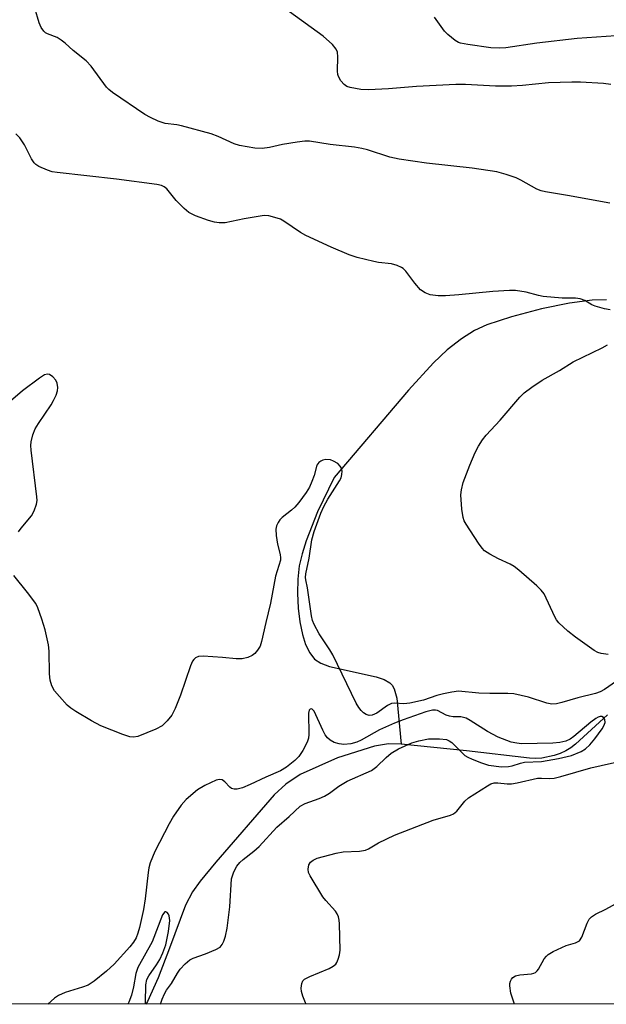
# Model space of a CAD drawing. Units: inches. Extents: x 1213771 to 1219770, y 553456 to 557456.
# Drawn here: x 1219370 to 1219508, y 553456 to 553688 of the extents above; entities that cross this region are included whole.
import ezdxf

# ---------------------------------------------------------------- set-up
doc = ezdxf.new("R2010")
doc.units = ezdxf.units.IN
doc.header["$MEASUREMENT"] = 0
for name, color, linetype in [('HYDRO-Single Line Stream', 4, 'Continuous'), ('NTRL-Trees', 3, 'Continuous'), ('Undefined', 1, 'Continuous')]:
    doc.layers.add(name, color=color, linetype=linetype)

msp = doc.modelspace()

# ---------------------------------------------------------------- linework, layer by layer
at = {"layer": 'HYDRO-Single Line Stream'}
for points in [[(1219508.41, 553622.15), (1219505, 553622.08), (1219499.61, 553621.41), (1219493.05, 553620.07), (1219485.91, 553618.18), (1219480.09, 553616.24), (1219477.17, 553614.88), (1219474.06, 553612.93), (1219470.72, 553610.32), (1219467.42, 553607.23), (1219461.52, 553600.83), (1219443.96, 553580.12), (1219440.01, 553572.04), (1219437.29, 553565.15), (1219436.34, 553562.07), (1219435.68, 553559.22), (1219435.32, 553556.09), (1219435.25, 553552.76), (1219435.42, 553549.21), (1219435.81, 553546.02), (1219436.44, 553543.01), (1219437.2, 553540.62), (1219438.16, 553538.63), (1219439.33, 553537.16), (1219440.82, 553536.21), (1219442.85, 553535.44), (1219453.86, 553532.99), (1219455.79, 553532.36), (1219457.14, 553531.58), (1219457.65, 553531.02), (1219458.15, 553530.11), (1219458.76, 553527.94), (1219459.81, 553517.09)], [(1219508.65, 553524.02), (1219501.08, 553517.03), (1219499.98, 553516.19), (1219498.76, 553515.46), (1219497.44, 553514.84), (1219496.04, 553514.34), (1219493.09, 553513.75), (1219491.61, 553513.67), (1219490.17, 553513.74), (1219475.29, 553515.49), (1219459.81, 553517.09)], [(1219459.81, 553517.09), (1219456.8, 553517.11), (1219453.51, 553516.61), (1219444.77, 553513.85), (1219435.88, 553509.84), (1219432.53, 553507.57), (1219429.78, 553505.05), (1219415.96, 553489.15), (1219412.23, 553484.68), (1219410.46, 553482.08), (1219408.73, 553478.93), (1219405.02, 553468.77), (1219402.27, 553461.81), (1219399.74, 553456.16), (1219399.41, 553455.55)]]:
    msp.add_lwpolyline(points, dxfattribs=at)
at = {"layer": 'NTRL-Trees'}
msp.add_polyline3d([(1219765.24, 553463.67, 0), (1219743.91, 553455.51, 0), (1218876.7, 553455.6, 0), (1219074.69, 553650.18, 0), (1219327.89, 553951.46, 0), (1219408.02, 554021.97, 0), (1219484.94, 554121.33, 0), (1219525.97, 554171.14, 0), (1219573.42, 554156.41, 0), (1219587.8, 554150.5, 0), (1219602.93, 554143.9, 0), (1219617.8, 554137.42, 0), (1219682.59, 554107.59, 0), (1219692.8, 554103.96, 0), (1219760.49, 554083.19, 0), (1219770.22, 554080.3, 0), (1219770.19, 553465.56, 0)], close=True, dxfattribs=at)
at = {"layer": 'Undefined', "elevation": 390}
for points in [[(1219369.21, 553567.26), (1219369.84, 553568.14), (1219372.36, 553571.05), (1219372.98, 553572.27), (1219373.53, 553573.83), (1219373.65, 553574.66), (1219373.62, 553575.53), (1219372.24, 553586.6), (1219372.18, 553587.72), (1219372.25, 553588.58), (1219372.66, 553590.27), (1219373.18, 553591.62), (1219373.95, 553592.88), (1219376.98, 553597.32), (1219377.56, 553598.32), (1219378.14, 553599.59), (1219378.49, 553600.63), (1219378.55, 553601.42), (1219378.37, 553602.46), (1219378.08, 553603.18), (1219377.4, 553603.96), (1219376.56, 553604.5), (1219376.13, 553604.61), (1219375.42, 553604.41), (1219374.23, 553603.64), (1219370.2, 553600.67), (1219367.32, 553598.22)], [(1219510.74, 553531.96), (1219507.92, 553529.96), (1219506.9, 553529.41), (1219505.79, 553529), (1219501.64, 553528.04), (1219497.85, 553526.89), (1219496.54, 553526.58), (1219495.43, 553526.54), (1219494.31, 553526.72), (1219489.95, 553528.21), (1219486.49, 553528.97), (1219485.01, 553529.07), (1219480.82, 553529.06), (1219478.16, 553529.15), (1219473.37, 553529.57), (1219471.83, 553529.39), (1219469.8, 553528.99), (1219468.24, 553528.55), (1219465.07, 553527.5), (1219461.88, 553526.79), (1219460.42, 553526.62), (1219458.3, 553526.79), (1219457.55, 553526.68), (1219456.58, 553526.18), (1219454.01, 553524.42), (1219452.93, 553523.94), (1219452.23, 553523.87), (1219451.55, 553524.04), (1219450.9, 553524.48), (1219450.31, 553525.05), (1219449.78, 553525.7), (1219449.18, 553526.74), (1219443.6, 553538.15), (1219442.89, 553539.35), (1219440.39, 553543.13), (1219439.21, 553545.4), (1219438.86, 553546.33), (1219438.61, 553547.42), (1219437.62, 553554.01), (1219437.21, 553555.93), (1219437.15, 553556.49), (1219437.22, 553557.35), (1219438.07, 553561.03), (1219438.69, 553565.41), (1219439.21, 553567.34), (1219440.81, 553571.69), (1219441.48, 553573.3), (1219442.48, 553575.02), (1219445.24, 553579.32), (1219445.6, 553580.06), (1219445.8, 553580.83), (1219445.84, 553581.61), (1219445.67, 553582.36), (1219445.38, 553582.82), (1219444.79, 553583.42), (1219443.83, 553584.02), (1219443.05, 553584.33), (1219442, 553584.42), (1219441.24, 553584.28), (1219440.76, 553584.04), (1219440.35, 553583.71), (1219439.88, 553583.07), (1219439.18, 553580.59), (1219438.69, 553579.19), (1219438.08, 553577.84), (1219437.29, 553576.61), (1219435.58, 553574.24), (1219434.65, 553573.12), (1219433.82, 553572.38), (1219431.64, 553570.67), (1219431.1, 553570.14), (1219430.66, 553569.46), (1219430.34, 553568.7), (1219430.18, 553567.88), (1219430.24, 553566.41), (1219430.56, 553564.34), (1219431.18, 553561.96), (1219431.26, 553561.15), (1219431.21, 553560.6), (1219430.1, 553556.78), (1219428.9, 553550.43), (1219427.75, 553545.83), (1219426.79, 553541.34), (1219426.4, 553540.26), (1219425.84, 553539.33), (1219425.16, 553538.5), (1219424.55, 553538.01), (1219423.55, 553537.59), (1219422.2, 553537.26), (1219420.77, 553537.24), (1219417.55, 553537.55), (1219412.93, 553537.85), (1219411.84, 553537.77), (1219411.15, 553537.44), (1219410.77, 553537.09), (1219410.45, 553536.65), (1219409.95, 553535.59), (1219407.62, 553528.62), (1219406.3, 553525.46), (1219405.5, 553523.95), (1219404.46, 553522.58), (1219403.26, 553521.38), (1219401.77, 553520.6), (1219397.52, 553518.87), (1219396.43, 553518.67), (1219395.6, 553518.8), (1219393.95, 553519.36), (1219388.74, 553521.37), (1219386.53, 553522.57), (1219382.83, 553524.79), (1219381.63, 553525.56), (1219380.74, 553526.31), (1219378.91, 553528.29), (1219377.77, 553529.68), (1219377.15, 553530.89), (1219376.76, 553532.18), (1219376.62, 553533.66), (1219376.49, 553539.04), (1219376.38, 553540.52), (1219375.56, 553544.12), (1219374.77, 553546.61), (1219373.79, 553549.31), (1219373.31, 553550.32), (1219371.41, 553552.91), (1219368.16, 553556.95)], [(1219437.35, 553455.54), (1219437.18, 553455.86), (1219436.52, 553457.44), (1219436.22, 553458.53), (1219436.17, 553459.35), (1219436.29, 553460.41), (1219436.57, 553461.09), (1219436.94, 553461.44), (1219438.18, 553462.09), (1219442.8, 553463.99), (1219443.74, 553464.53), (1219444.31, 553465.01), (1219444.6, 553465.42), (1219444.91, 553466.15), (1219445.19, 553467.21), (1219445.35, 553468.33), (1219445.19, 553474.54), (1219445.12, 553475.42), (1219444.95, 553476.22), (1219444.67, 553476.89), (1219444.26, 553477.54), (1219441.95, 553480.05), (1219441.25, 553480.95), (1219438.23, 553485.91), (1219437.89, 553486.68), (1219437.77, 553487.48), (1219437.94, 553488.51), (1219438.32, 553489.16), (1219438.94, 553489.63), (1219439.94, 553490.1), (1219444.43, 553491.27), (1219446.09, 553491.56), (1219449.97, 553491.75), (1219451.4, 553491.99), (1219452.08, 553492.29), (1219454.41, 553493.72), (1219458.25, 553495.55), (1219467.35, 553499.06), (1219471.51, 553500.25), (1219472.17, 553500.58), (1219472.95, 553501.18), (1219474.87, 553503.57), (1219475.71, 553504.35), (1219480.27, 553507.23), (1219481.05, 553507.65), (1219481.85, 553507.93), (1219482.66, 553507.94), (1219484.85, 553507.63), (1219485.9, 553507.64), (1219487.27, 553507.87), (1219492.03, 553508.99), (1219493, 553509.03), (1219494.91, 553508.93), (1219496, 553509.04), (1219497.57, 553509.41), (1219504.68, 553511.49), (1219512.75, 553513.23)]]:
    msp.add_lwpolyline(points, dxfattribs=at)
at = {"layer": 'Undefined'}
for points in [[(1219509.21, 553645.01, 394), (1219499.13, 553646.89, 394), (1219493.97, 553647.69, 394), (1219492.95, 553647.98, 394), (1219491.94, 553648.38, 394), (1219488.1, 553650.51, 394), (1219487.05, 553651, 394), (1219484.62, 553651.83, 394), (1219482.42, 553652.45, 394), (1219476.57, 553653.3, 394), (1219465.81, 553654.51, 394), (1219459.37, 553655.43, 394), (1219457.12, 553655.94, 394), (1219451.85, 553657.64, 394), (1219450.49, 553657.99, 394), (1219448.79, 553658.26, 394), (1219443, 553658.94, 394), (1219438.12, 553659.68, 394), (1219436.99, 553659.71, 394), (1219435.21, 553659.51, 394), (1219431.69, 553658.91, 394), (1219428.66, 553658.18, 394), (1219426.92, 553657.96, 394), (1219425.2, 553658.04, 394), (1219421.56, 553658.65, 394), (1219420.3, 553659.07, 394), (1219416.47, 553660.84, 394), (1219414.85, 553661.44, 394), (1219407.85, 553663.34, 394), (1219406.71, 553663.56, 394), (1219403.92, 553663.9, 394), (1219402.3, 553664.46, 394), (1219400.45, 553665.3, 394), (1219399.17, 553666, 394), (1219391.46, 553671.22, 394), (1219390.61, 553671.92, 394), (1219390.06, 553672.5, 394), (1219386.45, 553677.46, 394), (1219385.26, 553678.73, 394), (1219382.2, 553681.17, 394), (1219380.26, 553682.91, 394), (1219379.36, 553683.62, 394), (1219378.39, 553684.22, 394), (1219376.13, 553685.09, 394), (1219375.64, 553685.37, 394), (1219375.23, 553685.72, 394), (1219374.61, 553686.64, 394), (1219374.13, 553687.67, 394), (1219373.13, 553691.21, 394)], [(1219509.42, 553673.15, 396), (1219507.66, 553673.33, 396), (1219502.27, 553673.65, 396), (1219500.2, 553673.69, 396), (1219494.66, 553673.52, 396), (1219488.51, 553672.9, 396), (1219485.92, 553672.74, 396), (1219482.15, 553672.73, 396), (1219475.03, 553673.08, 396), (1219472.73, 553673.11, 396), (1219463.47, 553672.62, 396), (1219456.83, 553672.06, 396), (1219452.05, 553671.87, 396), (1219450.28, 553671.92, 396), (1219447.75, 553672.4, 396), (1219446.96, 553672.66, 396), (1219446.28, 553673.08, 396), (1219445.56, 553673.96, 396), (1219445.01, 553674.98, 396), (1219444.82, 553675.52, 396), (1219444.73, 553676.27, 396), (1219444.78, 553679.64, 396), (1219444.7, 553680.74, 396), (1219444.44, 553681.5, 396), (1219443.52, 553682.6, 396), (1219441.31, 553684.59, 396), (1219433.41, 553690.32, 396)], [(1219539.73, 553689.11, 398), (1219528.65, 553686.9, 398), (1219524.23, 553686.36, 398), (1219519.67, 553685.99, 398), (1219512.92, 553684.79, 398), (1219501.46, 553683.96, 398), (1219491.93, 553682.88, 398), (1219484.59, 553681.79, 398), (1219482.96, 553681.71, 398), (1219481.05, 553681.81, 398), (1219475.59, 553682.58, 398), (1219473.88, 553682.91, 398), (1219473.34, 553683.09, 398), (1219472.6, 553683.5, 398), (1219470.81, 553684.92, 398), (1219470.06, 553685.77, 398), (1219467.66, 553689.01, 398)], [(1219509.3, 553619.8, 392), (1219507.9, 553620.01, 392), (1219505.69, 553620.66, 392), (1219504.91, 553621.01, 392), (1219503.28, 553622, 392), (1219502.2, 553622.42, 392), (1219501.08, 553622.54, 392), (1219497.88, 553622.59, 392), (1219493.44, 553622.98, 392), (1219492.3, 553623.19, 392), (1219489.35, 553624, 392), (1219486.88, 553624.37, 392), (1219485.46, 553624.37, 392), (1219481.53, 553624.12, 392), (1219473.45, 553623.33, 392), (1219470.29, 553623.11, 392), (1219468.59, 553623.11, 392), (1219466.7, 553623.35, 392), (1219465.47, 553623.79, 392), (1219464.38, 553624.53, 392), (1219463.01, 553626.1, 392), (1219460.91, 553628.96, 392), (1219460.3, 553629.55, 392), (1219459.85, 553629.84, 392), (1219458.84, 553630.26, 392), (1219457.52, 553630.66, 392), (1219454.43, 553631.01, 392), (1219453.31, 553631.21, 392), (1219449.41, 553632.2, 392), (1219447.5, 553632.84, 392), (1219443.24, 553634.65, 392), (1219437.24, 553637.41, 392), (1219435.98, 553638.14, 392), (1219432.05, 553640.79, 392), (1219431.28, 553641.22, 392), (1219430.47, 553641.53, 392), (1219428.51, 553642.03, 392), (1219427.36, 553642.09, 392), (1219422.68, 553641.36, 392), (1219418.16, 553640.42, 392), (1219416.74, 553640.38, 392), (1219415.61, 553640.52, 392), (1219414.2, 553640.95, 392), (1219411.13, 553642.06, 392), (1219410.32, 553642.41, 392), (1219409.56, 553642.84, 392), (1219408.43, 553643.8, 392), (1219406.52, 553645.68, 392), (1219404.32, 553648.45, 392), (1219403.73, 553648.94, 392), (1219403.12, 553649.2, 392), (1219402.01, 553649.43, 392), (1219392.47, 553650.71, 392), (1219378.36, 553652.27, 392), (1219377.23, 553652.47, 392), (1219376.14, 553652.83, 392), (1219374.02, 553653.74, 392), (1219373.31, 553654.18, 392), (1219372.92, 553654.56, 392), (1219372.32, 553655.52, 392), (1219370.68, 553658.85, 392), (1219369.57, 553660.47, 392), (1219368.63, 553661.44, 392)], [(1219508.78, 553538.29, 392), (1219507.12, 553538.52, 392), (1219506.36, 553538.77, 392), (1219505.46, 553539.24, 392), (1219501.05, 553542.35, 392), (1219499.28, 553543.79, 392), (1219497.13, 553545.77, 392), (1219496.59, 553546.44, 392), (1219496.17, 553547.2, 392), (1219493.62, 553552.63, 392), (1219492.95, 553553.52, 392), (1219491.89, 553554.52, 392), (1219487.67, 553558.2, 392), (1219486.52, 553559.1, 392), (1219485.63, 553559.63, 392), (1219482.87, 553560.91, 392), (1219480.78, 553562.04, 392), (1219479.56, 553562.83, 392), (1219478.95, 553563.45, 392), (1219478.1, 553564.64, 392), (1219475.18, 553569.13, 392), (1219474.75, 553569.89, 392), (1219474.44, 553570.69, 392), (1219474.17, 553572.65, 392), (1219473.96, 553576.07, 392), (1219474.09, 553577.24, 392), (1219474.5, 553578.98, 392), (1219476.08, 553583.09, 392), (1219477.31, 553586.02, 392), (1219478.08, 553587.55, 392), (1219479.03, 553589.04, 392), (1219479.94, 553590.17, 392), (1219483.24, 553593.72, 392), (1219487.89, 553599.18, 392), (1219488.93, 553600.16, 392), (1219490.73, 553601.53, 392), (1219493.18, 553603.15, 392), (1219497.31, 553605.44, 392), (1219500.49, 553607.49, 392), (1219507.41, 553610.83, 392), (1219508.67, 553611.51, 392)], [(1219402.86, 553455.54, 388), (1219403.26, 553456.75, 388), (1219403.78, 553457.95, 388), (1219404.29, 553458.82, 388), (1219405.46, 553460.47, 388), (1219406.86, 553462.88, 388), (1219407.49, 553463.81, 388), (1219408.7, 553465.12, 388), (1219409.83, 553466.05, 388), (1219410.56, 553466.41, 388), (1219413.48, 553467.46, 388), (1219415.96, 553468.49, 388), (1219416.94, 553469.06, 388), (1219417.48, 553469.69, 388), (1219417.86, 553470.47, 388), (1219418.25, 553471.59, 388), (1219418.61, 553473.55, 388), (1219419.27, 553478.53, 388), (1219419.66, 553485.17, 388), (1219420.17, 553486.82, 388), (1219420.95, 553488.18, 388), (1219421.61, 553489.02, 388), (1219422.38, 553489.8, 388), (1219424.93, 553491.76, 388), (1219426.17, 553492.83, 388), (1219430.41, 553497.39, 388), (1219433.31, 553499.95, 388), (1219435.88, 553502.37, 388), (1219437.05, 553503, 388), (1219440.39, 553504.2, 388), (1219441.66, 553504.75, 388), (1219442.81, 553505.43, 388), (1219445.09, 553507.12, 388), (1219447.01, 553508.32, 388), (1219452.76, 553510.79, 388), (1219454.05, 553511.74, 388), (1219456.23, 553513.93, 388), (1219457.46, 553514.93, 388), (1219459.2, 553515.93, 388), (1219462.36, 553517.33, 388), (1219464, 553517.86, 388), (1219466.29, 553518.29, 388), (1219468.85, 553518.33, 388), (1219470.51, 553518.14, 388), (1219471.18, 553517.86, 388), (1219471.82, 553517.44, 388), (1219474.05, 553515.14, 388), (1219474.89, 553514.4, 388), (1219475.57, 553513.97, 388), (1219476.64, 553513.47, 388), (1219478.84, 553512.6, 388), (1219480.5, 553512.12, 388), (1219483.51, 553511.71, 388), (1219485.24, 553511.74, 388), (1219486.1, 553511.9, 388), (1219488.04, 553512.55, 388), (1219488.97, 553512.77, 388), (1219493.05, 553512.97, 388), (1219497.06, 553513.65, 388), (1219500.11, 553514.4, 388), (1219502.4, 553515.34, 388), (1219503.39, 553515.93, 388), (1219504.48, 553516.9, 388), (1219505.6, 553518.28, 388), (1219507.36, 553520.69, 388), (1219507.8, 553521.42, 388), (1219508.05, 553522.16, 388), (1219507.98, 553522.85, 388), (1219507.66, 553523.4, 388), (1219507.32, 553523.57, 388), (1219506.89, 553523.56, 388), (1219506.42, 553523.42, 388), (1219505.86, 553523.12, 388), (1219504.71, 553522.26, 388), (1219500.7, 553518.86, 388), (1219499.76, 553518.22, 388), (1219498.76, 553517.76, 388), (1219497.39, 553517.45, 388), (1219495.71, 553517.28, 388), (1219488.29, 553517.16, 388), (1219487.14, 553517.27, 388), (1219485.87, 553517.55, 388), (1219482.73, 553518.74, 388), (1219480.22, 553520.04, 388), (1219476.17, 553522.65, 388), (1219475.17, 553523.17, 388), (1219473.94, 553523.5, 388), (1219472.08, 553523.52, 388), (1219471.25, 553523.65, 388), (1219470.46, 553523.9, 388), (1219468.37, 553525, 388), (1219467.92, 553525.1, 388), (1219467.21, 553525.1, 388), (1219465.63, 553524.69, 388), (1219460.26, 553522.83, 388), (1219458.26, 553522.04, 388), (1219454.7, 553520.43, 388), (1219450.35, 553518.03, 388), (1219449.33, 553517.54, 388), (1219447.92, 553517.12, 388), (1219446.27, 553516.99, 388), (1219445.11, 553517.11, 388), (1219443.98, 553517.41, 388), (1219442.98, 553517.99, 388), (1219442.34, 553518.57, 388), (1219441.84, 553519.29, 388), (1219441.28, 553520.34, 388), (1219439.18, 553524.86, 388), (1219438.75, 553525.37, 388), (1219438.6, 553525.44, 388), (1219438.3, 553525.36, 388), (1219438.05, 553525.09, 388), (1219437.88, 553524.38, 388), (1219437.95, 553519.32, 388), (1219437.85, 553518.5, 388), (1219437.56, 553517.55, 388), (1219436.51, 553515.55, 388), (1219435.61, 553514.16, 388), (1219434.68, 553513.2, 388), (1219432.69, 553511.59, 388), (1219431.25, 553510.73, 388), (1219427.75, 553509.24, 388), (1219424.09, 553507.48, 388), (1219422.26, 553506.74, 388), (1219420.99, 553506.39, 388), (1219420.27, 553506.37, 388), (1219419.68, 553506.58, 388), (1219419.25, 553506.91, 388), (1219418.08, 553508.18, 388), (1219417.46, 553508.58, 388), (1219416.81, 553508.73, 388), (1219416.02, 553508.57, 388), (1219413.36, 553507.3, 388), (1219411.57, 553506.25, 388), (1219408.94, 553503.94, 388), (1219407.76, 553502.65, 388), (1219405.94, 553499.98, 388), (1219404.9, 553498.2, 388), (1219401.54, 553491.68, 388), (1219400.44, 553488.94, 388), (1219400.11, 553487.82, 388), (1219399.9, 553486.67, 388), (1219399.19, 553480.49, 388), (1219398.8, 553477.95, 388), (1219397.86, 553473.67, 388), (1219397.48, 553472.3, 388), (1219397.08, 553471.27, 388), (1219396.47, 553470.19, 388), (1219395.63, 553469.14, 388), (1219391.9, 553465, 388), (1219390.08, 553463.32, 388), (1219387.13, 553461, 388), (1219385.7, 553460.06, 388), (1219384.39, 553459.55, 388), (1219380.31, 553458.29, 388), (1219378.7, 553457.63, 388), (1219377.8, 553456.98, 388), (1219376.22, 553455.55, 388)], [(1219486.66, 553455.53, 392), (1219485.77, 553458.16, 392), (1219485.51, 553459.89, 392), (1219485.53, 553460.45, 392), (1219485.65, 553460.97, 392), (1219485.9, 553461.45, 392), (1219486.23, 553461.85, 392), (1219486.88, 553462.23, 392), (1219487.9, 553462.45, 392), (1219490.68, 553462.74, 392), (1219491.18, 553462.86, 392), (1219491.63, 553463.07, 392), (1219491.99, 553463.41, 392), (1219492.3, 553463.84, 392), (1219493.67, 553466.25, 392), (1219494.17, 553466.89, 392), (1219494.57, 553467.26, 392), (1219495.76, 553467.98, 392), (1219497.81, 553468.97, 392), (1219498.87, 553469.4, 392), (1219501.06, 553470.06, 392), (1219501.56, 553470.27, 392), (1219501.99, 553470.56, 392), (1219502.54, 553471.41, 392), (1219503.79, 553474.73, 392), (1219504.32, 553475.64, 392), (1219504.84, 553476.24, 392), (1219505.77, 553476.87, 392), (1219508.27, 553478.04, 392), (1219512.97, 553480.65, 392)], [(1219399.2, 553455.54, 386), (1219399.28, 553455.92, 386), (1219399.39, 553460.1, 386), (1219399.62, 553461.4, 386), (1219400.08, 553462.25, 386), (1219401.89, 553464.87, 386), (1219402.66, 553466.12, 386), (1219403.39, 553467.7, 386), (1219404.1, 553469.6, 386), (1219404.73, 553472.77, 386), (1219405.05, 553475.35, 386), (1219404.94, 553476.42, 386), (1219404.73, 553476.85, 386), (1219404.44, 553477.19, 386), (1219404.13, 553477.39, 386), (1219403.84, 553477.35, 386), (1219403.32, 553476.65, 386), (1219400.86, 553470.26, 386), (1219397.48, 553464.19, 386), (1219397.05, 553462.83, 386), (1219396.49, 553459.62, 386), (1219396, 553457.64, 386), (1219395.33, 553456.04, 386), (1219395.09, 553455.54, 386)]]:
    msp.add_polyline3d(points, dxfattribs=at)

doc.saveas('drawing.dxf')
